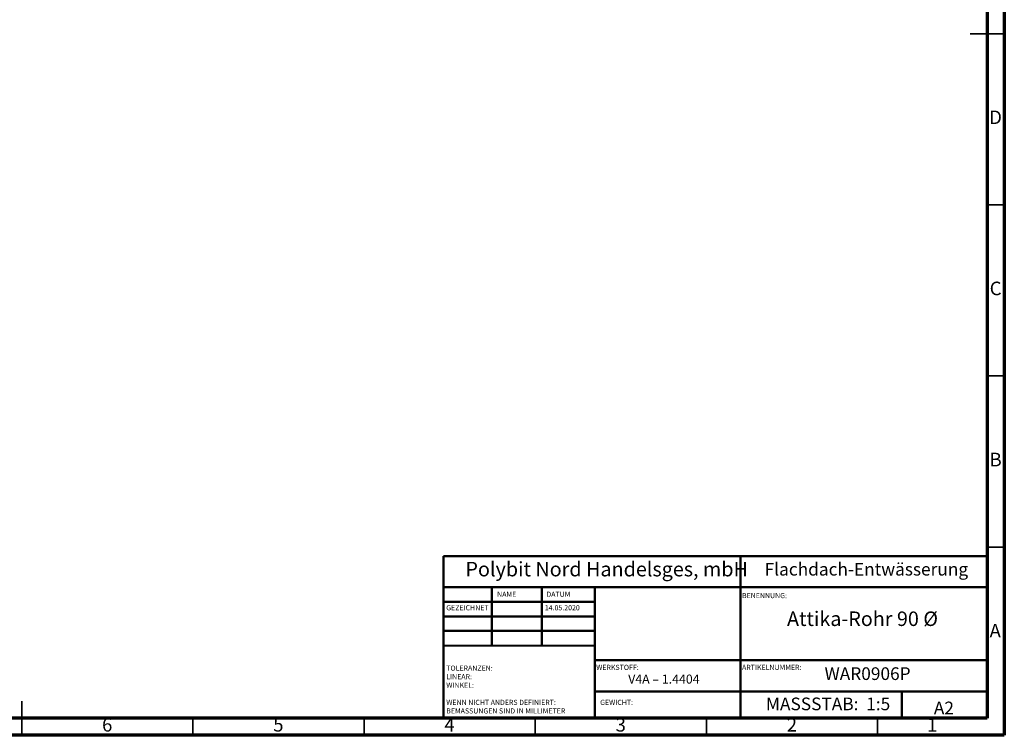
# Model space of a CAD drawing. Units: millimetres. Extents: x 15 to 589, y 5 to 415.
# Drawn here: x 301 to 589, y 5 to 214 of the extents above; entities that cross this region are included whole.
import ezdxf

# ---------------------------------------------------------------- set-up
doc = ezdxf.new("R2010")
doc.units = ezdxf.units.MM
doc.styles.add('SLDTEXTSTYLE0', font='TXT', dxfattribs={"width": 0.75})
doc.styles.add('SLDTEXTSTYLE1', font='TXT', dxfattribs={"width": 0.663})
doc.styles.add('SLDTEXTSTYLE2', font='TXT', dxfattribs={"width": 0.75, "bigfont": 'bigfont'})

# ---------------------------------------------------------------- blocks, each defined once
blk = doc.blocks.new('SW_NOTE_0')
at = {"color": 0, "linetype": 'Continuous', "lineweight": 0, "char_height": 1.5, "attachment_point": 1, "style": 'SLDTEXTSTYLE0'}
for s, insert in [('TOLERANZEN:', (0, -3.07)), ('LINEAR:', (0, -5.57)), ('WINKEL:', (0, -8.07)), ('WENN NICHT ANDERS DEFINIERT:', (0, -13.07)), ('BEMASSUNGEN SIND IN MILLIMETER', (0, -15.57))]:
    blk.add_mtext(s, dxfattribs=dict(at, insert=insert))

msp = doc.modelspace()

# ---------------------------------------------------------------- linework, layer by layer
at = {"color": 7, "linetype": 'Continuous', "lineweight": 70}
for p, q in [((589, 415), (589, 5)), ((584, 410), (584, 10)), ((584, 10), (20, 10)), ((589, 5), (15, 5))]:
    msp.add_line(p, q, dxfattribs=at)
at = {"color": 7, "linetype": 'Continuous', "lineweight": 35}
for p, q in [((589.001, 210), (578.999, 210)), ((584, 210), (589, 210)), ((584, 160), (589, 160)), ((584, 110), (589, 110)), ((584, 60), (589, 60)), ((302, 4.999), (302, 15.001)), ((302, 10), (302, 5)), ((352, 10), (352, 5)), ((402, 10), (402, 5)), ((452, 10), (452, 5)), ((502, 10), (502, 5)), ((552, 10), (552, 5))]:
    msp.add_line(p, q, dxfattribs=at)
at = {"color": 7, "linetype": 'Continuous', "lineweight": 50}
for p, q in [((425.1545, 57.3407), (584, 57.3407)), ((425.1545, 57.3407), (425.1545, 10)), ((511.9327, 57.3407), (511.9327, 9.9392)), ((583.9957, 48.25), (425.1545, 48.25)), ((439.2935, 48.2464), (439.2935, 31.1854)), ((453.9044, 48.25), (453.9001, 31.1911)), ((469.3604, 9.9889), (469.37, 48.25)), ((469.369, 44), (425.1545, 44)), ((469.3679, 39.75), (425.1545, 39.75)), ((469.3668, 35.4889), (425.1545, 35.5)), ((469.3657, 31.1973), (425.1545, 31.1797)), ((469.3647, 26.9889), (583.9904, 26.9889)), ((469.3624, 17.7767), (583.9872, 17.7767)), ((559.0843, 10), (559.0843, 17.7767))]:
    msp.add_line(p, q, dxfattribs=at)

# ---------------------------------------------------------------- block references
at = {"color": 7, "linetype": 'Continuous', "lineweight": 0}
msp.add_blockref('SW_NOTE_0', (425.9935, 28.4458), dxfattribs=at)

# ---------------------------------------------------------------- texts
for s, insert, char_height, attachment_point, style in [('D', (586.4527, 187.5602), 3.9687, 2, 'SLDTEXTSTYLE0'), ('C', (586.4587, 137.5602), 3.9687, 2, 'SLDTEXTSTYLE0'), ('B', (586.4706, 87.5602), 3.9687, 2, 'SLDTEXTSTYLE0'), ('Polybit Nord Handelsges, mbH', (431.6001, 55.6749), 4.233333, 1, 'SLDTEXTSTYLE1'), ('Flachdach-Entwässerung', (518.9894, 55.3848), 3.704167, 1, 'SLDTEXTSTYLE0'), ('NAME', (440.8517, 46.9726), 1.5, 1, 'SLDTEXTSTYLE0'), ('DATUM', (455.2365, 46.9726), 1.5, 1, 'SLDTEXTSTYLE0'), ('BENENNUNG:', (512.3837, 46.5762), 1.5, 1, 'SLDTEXTSTYLE0'), ('GEZEICHNET', (425.9935, 43.023), 1.5, 1, 'SLDTEXTSTYLE0'), ('14.05.2020', (454.7783, 43.023), 1.5, 1, 'SLDTEXTSTYLE0'), ('Attika-Rohr 90 Ø', (547.5787, 41.1785), 4.233333, 2, 'SLDTEXTSTYLE0'), ('A', (586.3397, 37.5602), 3.9687, 2, 'SLDTEXTSTYLE0'), ('WERKSTOFF:', (469.7938, 25.6042), 1.5, 1, 'SLDTEXTSTYLE0'), ('ARTIKELNUMMER:', (512.3837, 25.6042), 1.5, 1, 'SLDTEXTSTYLE0'), ('WAR0906P', (536.4965, 24.867), 3.70417, 1, 'SLDTEXTSTYLE0'), ('V4A – 1.4404', (479.1381, 22.7493), 2.645833, 1, 'SLDTEXTSTYLE2'), ('GEWICHT:', (470.9521, 15.378), 1.4986, 1, 'SLDTEXTSTYLE0'), ('MASSSTAB:  1:5', (519.3651, 16.0294), 3.704167, 1, 'SLDTEXTSTYLE0'), ('A2', (568.422, 14.8429), 3.70417, 1, 'SLDTEXTSTYLE0'), ('6', (326.96, 10.0602), 3.9687, 2, 'SLDTEXTSTYLE0'), ('5', (376.96, 10.0602), 3.9687, 2, 'SLDTEXTSTYLE0'), ('4', (426.96, 10.0602), 3.9687, 2, 'SLDTEXTSTYLE0'), ('3', (476.96, 10.0602), 3.9687, 2, 'SLDTEXTSTYLE0'), ('2', (526.96, 10.0602), 3.9687, 2, 'SLDTEXTSTYLE0'), ('1', (567.96, 10.0602), 3.9687, 2, 'SLDTEXTSTYLE0')]:
    msp.add_mtext(s, dxfattribs=dict(at, insert=insert, char_height=char_height, attachment_point=attachment_point, style=style))

doc.saveas('drawing.dxf')
